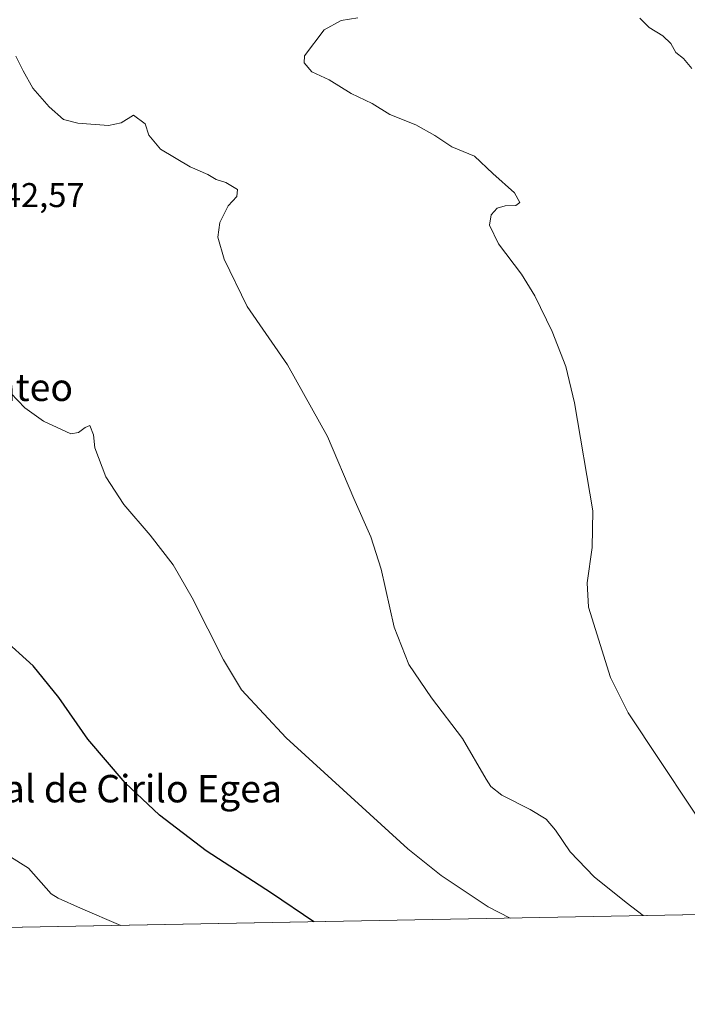
# Model space of a CAD drawing. Units: metres. Extents: x 628257 to 631721, y 4711109 to 4713487.
# Drawn here: x 629500 to 629695, y 4711109 to 4711397 of the extents above; entities that cross this region are included whole.
import ezdxf
from ezdxf.enums import TextEntityAlignment as Align

# ---------------------------------------------------------------- set-up
doc = ezdxf.new("R2010")
doc.units = ezdxf.units.M
doc.header["$MEASUREMENT"] = 0
for name, color, linetype, lineweight in [('Comarca CxS', 133, 'Continuous', 0), ('Comunidad Autónoma CxS', 142, 'Continuous', 0), ('Cultivos herbáceos CxS', 92, 'Continuous', 0), ('Curva de nivel maestra', 36, 'Continuous', 30), ('Curva de nivel normal', 36, 'Continuous', 0), ('Municipio CxS', 142, 'Continuous', 0), ('Provincia CxS', 1, 'Continuous', 0), ('Rótulo de punto de cota en terreno', 19, 'Continuous', 0), ('Texto cartográfico', 19, 'Continuous', 0)]:
    doc.layers.add(name, color=color, linetype=linetype, lineweight=lineweight)
doc.styles.add('Arial', font='txt', dxfattribs={"height": 0.2})

# ---------------------------------------------------------------- blocks, each defined once
blk = doc.blocks.new('*U160')
at = {"layer": 'Curva de nivel normal', "color": 36, "linetype": 'Continuous', "lineweight": 0}
blk.add_polyline3d([(629643.14, 4711134.47, 445), (629636.73, 4711137.76, 445), (629623.02, 4711146.92, 445), (629613.37, 4711154.64, 445), (629577.85, 4711187.08, 445), (629564.81, 4711201.04, 445), (629559.56, 4711209.83, 445), (629550.5, 4711227.89, 445), (629544.9, 4711237.5, 445), (629538.24, 4711246.13, 445), (629530.52, 4711255.08, 445), (629525.28, 4711263.16, 445), (629522.14, 4711271.64, 445), (629521.73, 4711275.44, 445), (629520.62, 4711278.15, 445), (629519.27, 4711277.54, 445), (629517.38, 4711276.16, 445), (629515.12, 4711275.74, 445), (629507.11, 4711279.44, 445), (629501.75, 4711283.36, 445), (629497.64, 4711287.56, 445)], dxfattribs=at)
blk = doc.blocks.new('*U165')
at = {"layer": 'Curva de nivel normal', "color": 36, "linetype": 'Continuous', "lineweight": 0}
blk.add_polyline3d([(629681.89, 4711135.19, 440), (629676.95, 4711139, 440), (629667.63, 4711146.52, 440), (629660.65, 4711153.76, 440), (629656.35, 4711160.15, 440), (629653.59, 4711163.37, 440), (629648.97, 4711166.2, 440), (629640.73, 4711170.36, 440), (629637.56, 4711172.84, 440), (629636.15, 4711174.98, 440), (629629.24, 4711186.86, 440), (629620.21, 4711198.77, 440), (629613.6, 4711208.49, 440), (629609.36, 4711219.29, 440), (629605.54, 4711236.29, 440), (629602.53, 4711245.7, 440), (629597.58, 4711256.87, 440), (629589.9, 4711274.96, 440), (629578.3, 4711295.85, 440), (629566.47, 4711312.87, 440), (629559.77, 4711326.68, 440), (629558, 4711333.1, 440), (629558.58, 4711337.34, 440), (629560.92, 4711342.28, 440), (629563.49, 4711344.95, 440), (629563.72, 4711347.03, 440), (629560.24, 4711349.05, 440), (629557.46, 4711349.93, 440), (629555, 4711351.37, 440), (629549.91, 4711353.57, 440), (629541.2, 4711358.73, 440), (629537.89, 4711362.82, 440), (629536.75, 4711366.11, 440), (629533.38, 4711368.67, 440), (629529.8, 4711366.44, 440), (629526.08, 4711365.68, 440), (629517.14, 4711366.3, 440), (629512.98, 4711367.46, 440), (629508.84, 4711371.08, 440), (629504.02, 4711376.6, 440), (629501.24, 4711381.58, 440), (629499.05, 4711385.85, 440)], dxfattribs=at)
blk = doc.blocks.new('*U166')
at = {"layer": 'Curva de nivel normal', "color": 36, "linetype": 'Continuous', "lineweight": 0}
blk.add_polyline3d([(629696.08, 4711382.31, 430), (629693.63, 4711385.19, 430), (629691.4, 4711386.96, 430), (629689.98, 4711389.54, 430), (629687.63, 4711391.86, 430), (629683.69, 4711394.25, 430), (629680.89, 4711396.95, 430)], dxfattribs=at)
blk = doc.blocks.new('*U167')
at = {"layer": 'Curva de nivel normal', "color": 36, "linetype": 'Continuous', "lineweight": 0}
blk.add_polyline3d([(629705.05, 4711152.97, 435), (629677.53, 4711194.33, 435), (629672.38, 4711204.61, 435), (629665.93, 4711225.17, 435), (629665.61, 4711232.23, 435), (629667.09, 4711242.61, 435), (629667.22, 4711253.27, 435), (629661.86, 4711284.77, 435), (629659.34, 4711295.38, 435), (629655.41, 4711305.6, 435), (629650.38, 4711315.96, 435), (629646.43, 4711322.33, 435), (629639.78, 4711331.13, 435), (629637.14, 4711336.6, 435), (629637.6, 4711339.57, 435), (629639.38, 4711341.58, 435), (629641.71, 4711342.28, 435), (629644.84, 4711342.34, 435), (629645.96, 4711343.22, 435), (629644.43, 4711346.02, 435), (629638.11, 4711351.7, 435), (629632.73, 4711356.72, 435), (629626.13, 4711359.42, 435), (629621.22, 4711362.76, 435), (629615.61, 4711365.84, 435), (629608.03, 4711368.83, 435), (629602.93, 4711372.09, 435), (629596.84, 4711374.98, 435), (629590.37, 4711378.94, 435), (629585.37, 4711381.33, 435), (629583.11, 4711383.9, 435), (629583.22, 4711385.94, 435), (629588.96, 4711393.53, 435), (629593.94, 4711396.28, 435), (629598.8, 4711397.03, 435)], dxfattribs=at)
blk = doc.blocks.new('*U174')
at = {"layer": 'Curva de nivel maestra', "color": 36, "linetype": 'Continuous', "lineweight": 30}
blk.add_polyline3d([(629585.9, 4711133.39, 450), (629573.58, 4711141.75, 450), (629554.51, 4711154.11, 450), (629540.92, 4711164.49, 450), (629530.99, 4711173.94, 450), (629520.08, 4711186.68, 450), (629511.58, 4711198.79, 450), (629504.12, 4711208.1, 450), (629494.87, 4711216.44, 450)], dxfattribs=at)

msp = doc.modelspace()

# ---------------------------------------------------------------- linework, layer by layer
at = {"layer": 'Comarca CxS', "color": 133, "linetype": 'Continuous', "lineweight": 0}
msp.add_polyline3d([(631721.35, 4711173.35, 398.76), (628299.81, 4711109.33, 464.28), (628257.17, 4713422.66, 484.41), (631677.57, 4713486.69, 438.26), (631721.35, 4711173.35, 398.76)], close=True, dxfattribs=at)
msp.add_polyline3d([(631721.35, 4711173.35, 398.76), (628299.81, 4711109.33, 464.28), (628257.17, 4713422.66, 484.41), (631677.57, 4713486.69, 438.26), (631721.35, 4711173.35, 398.76)], close=True, dxfattribs=at)
at = {"layer": 'Comunidad Autónoma CxS', "color": 142, "linetype": 'Continuous', "lineweight": 0}
msp.add_polyline3d([(631721.35, 4711173.35, 398.76), (628299.81, 4711109.33, 464.28), (628281.8, 4712086.4, 445.01), (628257.17, 4713422.66, 484.41), (628390.29, 4713425.15, 479.83), (631677.57, 4713486.69, 438.26), (631721.35, 4711173.35, 398.76)], close=True, dxfattribs=at)
msp.add_polyline3d([(631721.35, 4711173.35, 398.76), (628299.81, 4711109.33, 464.28), (628281.8, 4712086.4, 445.01), (628257.17, 4713422.66, 484.41), (628390.29, 4713425.15, 479.83), (631677.57, 4713486.69, 438.26), (631721.35, 4711173.35, 398.76)], close=True, dxfattribs=at)
at = {"layer": 'Cultivos herbáceos CxS', "color": 92, "linetype": 'Continuous', "lineweight": 0}
msp.add_polyline3d([(630088.87, 4711142.81, 407), (629454.02, 4711130.93, 462.09)], dxfattribs=at)
msp.add_polyline3d([(630088.87, 4711142.81, 407), (629454.02, 4711130.93, 462.09)], dxfattribs=at)
at = {"layer": 'Curva de nivel normal', "color": 36, "linetype": 'Continuous', "lineweight": 0}
msp.add_polyline3d([(629529.68, 4711132.34, 455), (629517.97, 4711137.33, 455), (629511.38, 4711140.32, 455), (629509.38, 4711141.54, 455), (629502.81, 4711149.04, 455), (629491.99, 4711155.76, 455), (629484.42, 4711161.12, 455), (629479.72, 4711166.07, 455), (629477.68, 4711169.56, 455), (629476.03, 4711174.44, 455), (629475.72, 4711177.61, 455), (629474.87, 4711178.17, 455)], dxfattribs=at)
at = {"layer": 'Municipio CxS', "color": 142, "linetype": 'Continuous', "lineweight": 0}
msp.add_polyline3d([(631721.35, 4711173.35, 398.76), (628299.81, 4711109.33, 464.28), (628281.8, 4712086.4, 445.01)], dxfattribs=at)
msp.add_polyline3d([(631721.35, 4711173.35, 398.76), (628299.81, 4711109.33, 464.28), (628281.8, 4712086.4, 445.01)], dxfattribs=at)
at = {"layer": 'Provincia CxS', "color": 1, "linetype": 'Continuous', "lineweight": 0}
msp.add_polyline3d([(631721.35, 4711173.35, 398.76), (628299.81, 4711109.33, 464.28), (628257.17, 4713422.66, 484.41), (631677.57, 4713486.69, 438.26), (631721.35, 4711173.35, 398.76)], close=True, dxfattribs=at)
msp.add_polyline3d([(631721.35, 4711173.35, 398.76), (628299.81, 4711109.33, 464.28), (628257.17, 4713422.66, 484.41), (631677.57, 4713486.69, 438.26), (631721.35, 4711173.35, 398.76)], close=True, dxfattribs=at)

# ---------------------------------------------------------------- block references
at = {"layer": 'Curva de nivel maestra', "color": 36, "linetype": 'Continuous', "lineweight": 30}
msp.add_blockref('*U174', (0, 0), dxfattribs=at)
at = {"layer": 'Curva de nivel normal', "color": 36, "linetype": 'Continuous', "lineweight": 0}
for name in ['*U167', '*U166', '*U165', '*U160']:
    msp.add_blockref(name, (0, 0), dxfattribs=at)

# ---------------------------------------------------------------- texts
at = {"layer": 'Rótulo de punto de cota en terreno', "color": 19, "linetype": 'Continuous', "lineweight": 0, "style": 'Arial'}
msp.add_text('442,57', height=7, dxfattribs=at).set_placement((629489.97, 4711339.68), align=Align.BOTTOM_LEFT)
at = {"layer": 'Texto cartográfico', "color": 19, "linetype": 'Continuous', "lineweight": 0, "style": 'Arial'}
for s, p in [('Corral de Nicanor Mateo', (629454.1, 4711289.31)), ('Corral de Cirilo Egea', (629525.09, 4711172.23))]:
    msp.add_text(s, height=8, dxfattribs=at).set_placement(p, align=Align.MIDDLE_CENTER)

doc.saveas('drawing.dxf')
